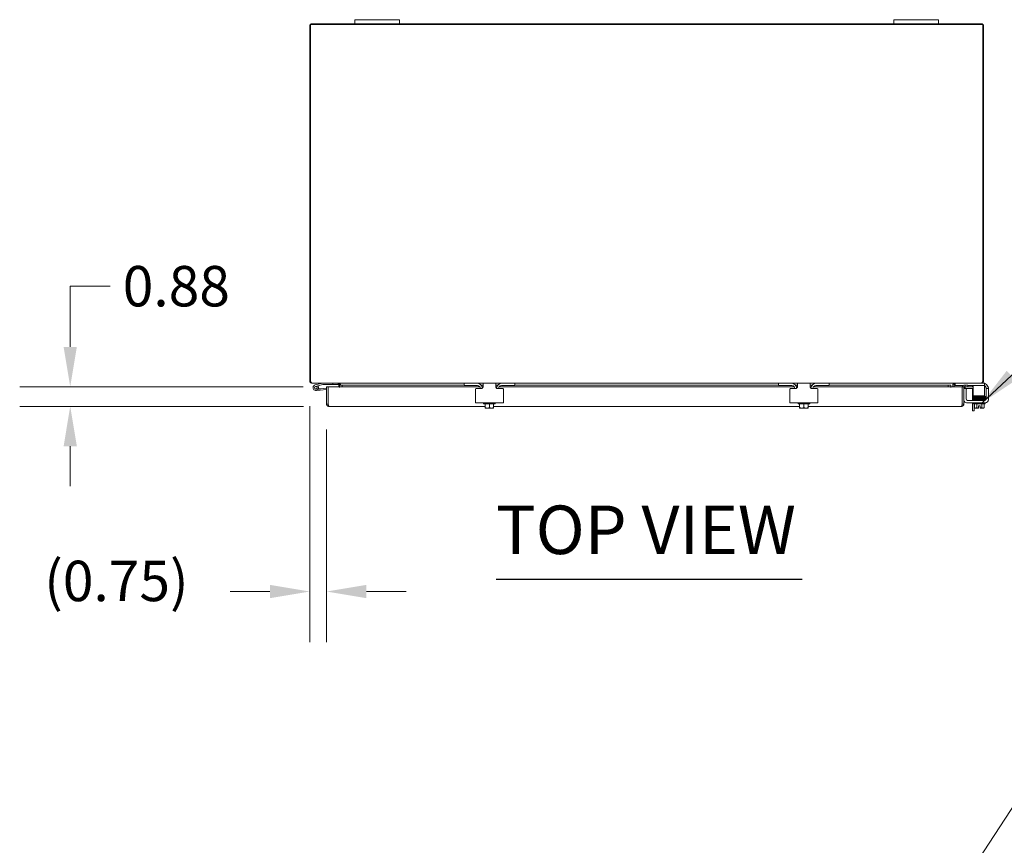
# Model space of a CAD drawing. Units: inches. Extents: x 9 to 288, y 6 to 183.
# Drawn here: x 64 to 108, y 146 to 183 of the extents above; entities that cross this region are included whole.
import ezdxf

# ---------------------------------------------------------------- set-up
doc = ezdxf.new("R2010")
doc.units = ezdxf.units.IN
doc.header["$LTSCALE"] = 18
doc.header["$MEASUREMENT"] = 0
for name, color, linetype, lineweight in [('Dimension (ANSI)', 7, 'Continuous', 5), ('Symbol (ANSI)', 7, 'Continuous', 5), ('Visible (ANSI)', 7, 'Continuous', 5)]:
    doc.layers.add(name, color=color, linetype=linetype, lineweight=lineweight)
doc.styles.add('ROMANS', font='romans.shx')
doc.styles.add('Text Style168', font='tahoma.ttf')
doc.dimstyles.new('Default (ANSI)', dxfattribs={"dimscale": 18, "dimtxt": 0.1, "dimasz": 0.098425, "dimexe": 0.125, "dimexo": 0.0625, "dimgap": 0.031496, "dimtad": 0, "dimtih": 1, "dimtoh": 1, "dimrnd": 1e-08, "dimzin": 0, "dimdsep": 46, "dimtxsty": 'ROMANS', "dimcen": 0.09, "dimdle": 0.393701, "dimclrd": 256, "dimclre": 256, "dimclrt": 256, "dimadec": 0, "dimazin": 0, "dimtfac": 1, "dimtofl": 0, "dimtmove": 0, "dimatfit": 3, "dimfxl": 1, "dimtolj": 1, "dimtzin": 0, "dimlwd": -1, "dimlwe": -1, "dimarcsym": 0})
doc.dimstyles.new('Default (ANSI)$7', dxfattribs={"dimscale": 18, "dimtxt": 0.1, "dimasz": 0.098425, "dimexe": 0.125, "dimexo": 0.0625, "dimgap": 0.031496, "dimtad": 0, "dimtih": 1, "dimtoh": 1, "dimrnd": 1e-08, "dimzin": 0, "dimdsep": 46, "dimtxsty": 'ROMANS', "dimcen": 0.09, "dimdle": 0.393701, "dimclrd": 256, "dimclre": 256, "dimclrt": 256, "dimadec": 0, "dimazin": 0, "dimtfac": 1, "dimtofl": 0, "dimtmove": 0, "dimatfit": 3, "dimfxl": 1, "dimtolj": 1, "dimtzin": 0, "dimlwd": -1, "dimlwe": -1, "dimarcsym": 0})

# ---------------------------------------------------------------- blocks, each defined once
blk = doc.blocks.new('*D7')
at = {"layer": 'Defpoints', "color": 0, "transparency": 16777216}
for p in [(65.964, 166.4), (77.455, 166.4), (77.483, 165.525)]:
    blk.add_point(p, dxfattribs=at)
at = {"layer": 'Dimension (ANSI)', "transparency": 16777216}
for p, q in [((65.964, 168.171), (65.964, 170.877)), ((65.964, 170.877), (67.735, 170.877)), ((76.33, 166.4), (63.714, 166.4)), ((76.358, 165.525), (63.714, 165.525)), ((65.964, 163.753), (65.964, 161.981))]:
    blk.add_line(p, q, dxfattribs=at)
for points in [[(65.669, 168.171), (66.259, 168.171), (65.964, 166.4)], [(65.669, 163.753), (66.259, 163.753), (65.964, 165.525)]]:
    blk.add_solid(points, dxfattribs=at)
at = {"layer": 'Dimension (ANSI)', "transparency": 16777216, "insert": (68.302, 171.777), "char_height": 1.8, "attachment_point": 1, "style": 'ROMANS'}
blk.add_mtext('\\A1;0.88', dxfattribs=at)
blk = doc.blocks.new('*D8')
at = {"layer": 'Defpoints', "color": 0, "transparency": 16777216}
for p in [(76.63, 166.663), (77.378, 165.63), (77.378, 157.287)]:
    blk.add_point(p, dxfattribs=at)
at = {"layer": 'Dimension (ANSI)', "transparency": 16777216}
for p, q in [((76.63, 165.538), (76.63, 155.037)), ((77.378, 164.505), (77.378, 155.037)), ((74.858, 157.287), (73.086, 157.287)), ((79.15, 157.287), (80.921, 157.287))]:
    blk.add_line(p, q, dxfattribs=at)
for points in [[(74.858, 157.582), (74.858, 156.991), (76.63, 157.287)], [(79.15, 157.582), (79.15, 156.991), (77.378, 157.287)]]:
    blk.add_solid(points, dxfattribs=at)
at = {"layer": 'Dimension (ANSI)', "transparency": 16777216, "insert": (64.805, 158.658), "char_height": 1.8, "attachment_point": 1, "style": 'ROMANS'}
blk.add_mtext('\\A1;(0.75)', dxfattribs=at)

msp = doc.modelspace()

# ---------------------------------------------------------------- linework, layer by layer
at = {"layer": 'Symbol (ANSI)', "lineweight": 30}
msp.add_line((84.92319, 157.83819), (98.55185, 157.83819), dxfattribs=at)
at = {"layer": 'Visible (ANSI)'}
for p, q in [((76.62959, 182.45298), (76.62959, 166.66348)), ((76.66659, 166.66348), (76.66659, 182.52123)), ((76.66659, 182.52123), (106.59259, 182.52123)), ((78.62959, 182.55823), (76.73484, 182.55823)), ((78.62959, 182.73823), (78.62959, 182.55823)), ((78.62959, 182.73823), (78.87959, 182.73823)), ((78.87959, 182.55823), (78.62959, 182.55823)), ((80.37959, 182.73823), (78.87959, 182.73823)), ((78.87959, 182.55823), (80.37959, 182.55823)), ((80.37959, 182.73823), (80.62959, 182.73823)), ((80.62959, 182.55823), (80.37959, 182.55823)), ((80.62959, 182.55823), (80.62959, 182.73823)), ((102.62959, 182.55823), (80.62959, 182.55823)), ((102.62959, 182.73823), (102.62959, 182.55823)), ((102.62959, 182.73823), (102.87959, 182.73823)), ((102.87959, 182.55823), (102.62959, 182.55823)), ((104.37959, 182.73823), (102.87959, 182.73823)), ((102.87959, 182.55823), (104.37959, 182.55823)), ((104.37959, 182.73823), (104.62959, 182.73823)), ((104.62959, 182.55823), (104.37959, 182.55823)), ((104.62959, 182.55823), (104.62959, 182.73823)), ((106.52434, 182.55823), (104.62959, 182.55823)), ((106.59259, 182.52123), (106.59259, 166.66348)), ((106.62959, 166.66348), (106.62959, 182.45298)), ((76.63453, 166.63161), (76.66659, 166.64179)), ((76.66659, 166.66348), (76.66659, 166.63922)), ((106.59259, 166.63922), (106.59259, 166.66348)), ((106.59259, 166.64179), (106.62465, 166.63161)), ((83.50459, 166.55823), (76.72851, 166.55823)), ((77.19762, 166.55782), (76.87036, 166.47982)), ((76.88484, 166.41902), (76.99015, 166.44412)), ((77.08955, 166.24939), (76.91023, 166.2337)), ((77.00554, 166.42415), (76.93729, 166.40788)), ((76.99014, 166.44413), (77.20492, 166.49532)), ((77.01262, 166.3054), (77.0841, 166.31165)), ((77.37791, 166.33736), (77.0841, 166.31165)), ((77.0841, 166.31165), (77.08955, 166.24939)), ((77.37791, 166.27462), (77.08955, 166.24939)), ((77.2084, 166.49573), (77.64934, 166.49573)), ((77.37791, 166.39962), (77.45191, 166.39962)), ((77.37791, 165.62987), (77.37791, 166.39962)), ((77.45191, 166.39962), (77.45191, 165.62987)), ((77.45544, 165.62987), (77.45544, 166.39962)), ((77.45544, 166.39962), (77.95524, 166.39962)), ((77.64934, 166.55823), (77.64934, 166.49573)), ((77.64934, 166.49573), (77.89934, 166.49573)), ((77.89934, 166.49573), (77.89934, 166.55794)), ((77.94561, 166.52698), (77.93059, 166.52698)), ((77.93059, 166.52161), (77.93059, 166.52698)), ((77.93059, 166.39962), (77.93059, 166.52161)), ((77.97107, 166.52161), (77.93059, 166.52161)), ((77.9657, 166.52698), (77.94561, 166.52698)), ((77.95524, 166.36649), (77.95524, 166.39962)), ((77.95544, 166.36649), (77.95524, 166.36649)), ((77.95544, 166.47194), (77.95544, 166.47179)), ((77.95544, 166.47194), (83.50459, 166.47194)), ((77.95544, 166.47089), (77.95544, 166.47179)), ((78.07734, 166.46451), (77.95544, 166.47089)), ((77.95544, 166.47089), (77.95544, 166.397)), ((77.95544, 166.397), (78.07734, 166.39062)), ((77.95544, 166.397), (77.95544, 166.36669)), ((77.95544, 166.36669), (77.95544, 166.36649)), ((77.9657, 166.52698), (77.99335, 166.49933)), ((77.99335, 166.49933), (77.99335, 166.47194)), ((78.07734, 166.39062), (78.07734, 166.46451)), ((83.50459, 166.46451), (78.07734, 166.46451)), ((84.20697, 166.39062), (78.07734, 166.39062)), ((83.50459, 166.55823), (83.53459, 166.55823)), ((83.50459, 166.55823), (83.50459, 166.45423)), ((83.53459, 166.45423), (83.50459, 166.45423)), ((83.53459, 166.55823), (84.06709, 166.55823)), ((84.09809, 166.45423), (83.53459, 166.45423)), ((84.00459, 166.28623), (84.00459, 165.81623)), ((84.03459, 166.31623), (84.24809, 166.31623)), ((84.34809, 166.55823), (84.06709, 166.55823)), ((84.22309, 166.32923), (84.22309, 166.31623)), ((84.25603, 166.47194), (84.34809, 166.47194)), ((84.34809, 166.46451), (84.26221, 166.46451)), ((84.34475, 166.39062), (84.30312, 166.39062)), ((84.34809, 166.41623), (84.34809, 166.56623)), ((84.91109, 166.56623), (84.34809, 166.56623)), ((84.91109, 166.56623), (84.91109, 166.41623)), ((85.19209, 166.55823), (84.91109, 166.55823)), ((84.91109, 166.47194), (85.00315, 166.47194)), ((84.99696, 166.46451), (84.91109, 166.46451)), ((84.95605, 166.39062), (84.91442, 166.39062)), ((85.01109, 166.31623), (85.22459, 166.31623)), ((85.03609, 166.32923), (85.03609, 166.31623)), ((98.20697, 166.39062), (85.0522, 166.39062)), ((85.72459, 166.45423), (85.16109, 166.45423)), ((85.19209, 166.55823), (85.72459, 166.55823)), ((85.25459, 165.81623), (85.25459, 166.28623)), ((85.72459, 166.55823), (85.75459, 166.55823)), ((85.75459, 166.45423), (85.72459, 166.45423)), ((97.50459, 166.55823), (85.75459, 166.55823)), ((85.75459, 166.45423), (85.75459, 166.55823)), ((85.75459, 166.47194), (97.50459, 166.47194)), ((97.50459, 166.46451), (85.75459, 166.46451)), ((97.50459, 166.55823), (97.53459, 166.55823)), ((97.50459, 166.55823), (97.50459, 166.45423)), ((97.53459, 166.45423), (97.50459, 166.45423)), ((97.53459, 166.55823), (98.06709, 166.55823)), ((98.09809, 166.45423), (97.53459, 166.45423)), ((98.00459, 166.28623), (98.00459, 165.81623)), ((98.03459, 166.31623), (98.24809, 166.31623)), ((98.34809, 166.55823), (98.06709, 166.55823)), ((98.22309, 166.32923), (98.22309, 166.31623)), ((98.25603, 166.47194), (98.34809, 166.47194)), ((98.34809, 166.46451), (98.26221, 166.46451)), ((98.34475, 166.39062), (98.30312, 166.39062)), ((98.34809, 166.41623), (98.34809, 166.56623)), ((98.91109, 166.56623), (98.34809, 166.56623)), ((98.91109, 166.56623), (98.91109, 166.41623)), ((99.19209, 166.55823), (98.91109, 166.55823)), ((98.91109, 166.47194), (99.00315, 166.47194)), ((98.99696, 166.46451), (98.91109, 166.46451)), ((98.95605, 166.39062), (98.91442, 166.39062)), ((99.01109, 166.31623), (99.22459, 166.31623)), ((99.03609, 166.32923), (99.03609, 166.31623)), ((105.05347, 166.39062), (99.0522, 166.39062)), ((99.72459, 166.45423), (99.16109, 166.45423)), ((99.19209, 166.55823), (99.72459, 166.55823)), ((99.25459, 165.81623), (99.25459, 166.28623)), ((99.72459, 166.55823), (99.75459, 166.55823)), ((99.75459, 166.45423), (99.72459, 166.45423)), ((106.53066, 166.55823), (99.75459, 166.55823)), ((99.75459, 166.45423), (99.75459, 166.55823)), ((99.75459, 166.47194), (105.17537, 166.47194)), ((105.05347, 166.46451), (99.75459, 166.46451)), ((105.17537, 166.47089), (105.05347, 166.46451)), ((105.05347, 166.46451), (105.05347, 166.39062)), ((105.05347, 166.39062), (105.17537, 166.397)), ((105.17537, 166.47179), (105.17537, 166.47194)), ((105.17537, 166.47179), (105.17537, 166.47089)), ((105.17537, 166.397), (105.17537, 166.47089)), ((105.17537, 166.397), (105.17537, 166.36669)), ((105.17537, 166.36649), (105.17537, 166.36669)), ((105.17557, 166.36649), (105.17537, 166.36649)), ((105.17557, 166.39962), (105.17557, 166.36649)), ((105.17557, 166.39962), (105.67537, 166.39962)), ((105.26582, 166.49933), (105.29347, 166.52698)), ((105.26582, 166.39962), (105.26582, 166.49933)), ((105.2881, 166.52161), (105.32859, 166.52161)), ((105.31356, 166.52698), (105.29347, 166.52698)), ((105.32859, 166.52698), (105.31356, 166.52698)), ((105.32859, 166.52698), (105.32859, 166.52161)), ((105.32859, 166.52161), (105.32859, 166.39962)), ((105.35984, 166.55794), (105.35984, 166.45423)), ((105.38984, 166.45423), (105.35984, 166.45423)), ((105.72572, 166.45423), (105.38984, 166.45423)), ((105.67537, 166.39962), (105.67537, 165.62987)), ((105.67891, 165.62987), (105.67891, 166.39962)), ((105.67891, 166.39962), (105.75291, 166.39962)), ((105.75291, 165.62987), (105.75291, 166.39962)), ((105.85534, 166.31623), (105.75291, 166.31623)), ((105.80296, 166.397), (105.78579, 166.39789)), ((105.80683, 166.47089), (105.78966, 166.47179)), ((105.80683, 166.47089), (105.80296, 166.397)), ((105.80296, 166.397), (105.92469, 166.39062)), ((105.92856, 166.46451), (105.80683, 166.47089)), ((105.85534, 166.31623), (105.85534, 166.28623)), ((105.85534, 165.85773), (105.85534, 166.28623)), ((105.87791, 166.39062), (106.13941, 166.39062)), ((106.13941, 166.31662), (105.88941, 166.31662)), ((105.92469, 166.39062), (105.92856, 166.46451)), ((106.64284, 166.45423), (105.92802, 166.45423)), ((106.13559, 166.39062), (106.13559, 166.42173)), ((106.13559, 165.79523), (106.13559, 166.31662)), ((106.13941, 166.39062), (106.17284, 166.39062)), ((106.17284, 166.31662), (106.13941, 166.31662)), ((106.17284, 166.45423), (106.17284, 166.32923)), ((106.17284, 166.32923), (106.17284, 166.05773)), ((106.64284, 166.55823), (106.53066, 166.55823)), ((106.56459, 166.56623), (106.59534, 166.56623)), ((106.64284, 166.55823), (106.67284, 166.55823)), ((106.67284, 166.45423), (106.64284, 166.45423)), ((106.67284, 166.45423), (106.67284, 166.55823)), ((106.67284, 166.32923), (106.67284, 166.45423)), ((106.67284, 166.32923), (106.67284, 166.05773)), ((106.74134, 166.33723), (106.74134, 166.31623)), ((106.84534, 166.31623), (106.74134, 166.31623)), ((106.74134, 166.28623), (106.74134, 166.31623)), ((106.74134, 166.28623), (106.74134, 165.85773)), ((106.84534, 166.31623), (106.84534, 166.28623)), ((106.84534, 166.28623), (106.84534, 165.81623)), ((77.45544, 165.77949), (77.45191, 165.77918)), ((84.00459, 165.69123), (84.00459, 165.81623)), ((85.25459, 165.81623), (85.25459, 165.69123)), ((98.00459, 165.69123), (98.00459, 165.81623)), ((99.25459, 165.81623), (99.25459, 165.69123)), ((105.75291, 165.75312), (105.76844, 165.75312)), ((106.67884, 165.79523), (105.91784, 165.79523)), ((106.17284, 165.99523), (106.17284, 166.05773)), ((106.17284, 165.99523), (106.67284, 165.99523)), ((106.18834, 165.82523), (106.64011, 165.82523)), ((106.18834, 165.79523), (106.18834, 165.82523)), ((106.20959, 165.99523), (106.20959, 165.97976)), ((106.20959, 165.82703), (106.20959, 165.82523)), ((106.31334, 165.98235), (106.31334, 165.99523)), ((106.31334, 165.92332), (106.31334, 165.92434)), ((106.31334, 165.8927), (106.31334, 165.89431)), ((106.31334, 165.86335), (106.31334, 165.8637)), ((106.31334, 165.82523), (106.31334, 165.83435)), ((106.56334, 165.98694), (106.56334, 165.99523)), ((106.56334, 165.92818), (106.56334, 165.92893)), ((106.56334, 165.8975), (106.56334, 165.89917)), ((106.56334, 165.86795), (106.56334, 165.86849)), ((106.56334, 165.82523), (106.56334, 165.83894)), ((106.67284, 166.05773), (106.67284, 165.99523)), ((106.68834, 165.79595), (106.68834, 165.81347)), ((77.45191, 165.62987), (77.37791, 165.62987)), ((84.44209, 165.52462), (77.48316, 165.52462)), ((84.00459, 165.69123), (85.25459, 165.69123)), ((84.36959, 165.64123), (84.36959, 165.69123)), ((84.88959, 165.64123), (84.36959, 165.64123)), ((84.44209, 165.64123), (84.44209, 165.47433)), ((84.44209, 165.47433), (84.44209, 165.45389)), ((84.44587, 165.45123), (84.53584, 165.45123)), ((84.53584, 165.45123), (84.72334, 165.45123)), ((84.62959, 165.64123), (84.62959, 165.47433)), ((84.72334, 165.45123), (84.8133, 165.45123)), ((84.81709, 165.64123), (84.81709, 165.47433)), ((98.44209, 165.52462), (84.81709, 165.52462)), ((84.81709, 165.45389), (84.81709, 165.47433)), ((84.88959, 165.64123), (84.88959, 165.69123)), ((98.00459, 165.69123), (99.25459, 165.69123)), ((98.36959, 165.64123), (98.36959, 165.69123)), ((98.88959, 165.64123), (98.36959, 165.64123)), ((98.44209, 165.64123), (98.44209, 165.47433)), ((98.44209, 165.47433), (98.44209, 165.45389)), ((98.44587, 165.45123), (98.53584, 165.45123)), ((98.53584, 165.45123), (98.72334, 165.45123)), ((98.62959, 165.64123), (98.62959, 165.47433)), ((98.72334, 165.45123), (98.8133, 165.45123)), ((98.81709, 165.64123), (98.81709, 165.47433)), ((105.64766, 165.52462), (98.81709, 165.52462)), ((98.81709, 165.45389), (98.81709, 165.47433)), ((98.88959, 165.64123), (98.88959, 165.69123)), ((105.67891, 165.62987), (105.75291, 165.62987)), ((106.72034, 165.69123), (105.87634, 165.69123)), ((106.13559, 165.32793), (106.13559, 165.69123)), ((106.13559, 165.32793), (106.20959, 165.32793)), ((106.17834, 165.64123), (106.17834, 165.69123)), ((106.69834, 165.64123), (106.17834, 165.64123)), ((106.20959, 165.64123), (106.20959, 165.32793)), ((106.22183, 165.64123), (106.22183, 165.47433)), ((106.25084, 165.45123), (106.27596, 165.45123)), ((106.27596, 165.45123), (106.40084, 165.45123)), ((106.33008, 165.64123), (106.33008, 165.47433)), ((106.40084, 165.45389), (106.40084, 165.55223)), ((106.40084, 165.55223), (106.47584, 165.55223)), ((106.40084, 165.45389), (106.40084, 165.45123)), ((106.47584, 165.55223), (106.47584, 165.45389)), ((106.47584, 165.45123), (106.47584, 165.45389)), ((106.47584, 165.45123), (106.60072, 165.45123)), ((106.54659, 165.64123), (106.54659, 165.47433)), ((106.60072, 165.45123), (106.62584, 165.45123)), ((106.65484, 165.64123), (106.65484, 165.47433)), ((106.69834, 165.64123), (106.69834, 165.69123))]:
    msp.add_line(p, q, dxfattribs=at)
msp.add_circle((76.89934, 166.35823), 0.06, dxfattribs=at)
for centre, radius, start, end in [((76.73484, 182.45298), 0.10525, 90, 180), ((106.52434, 182.45298), 0.10525, 0, 90), ((76.73484, 166.66348), 0.10525, 180, 197.625062), ((106.52434, 166.66348), 0.10525, 342.374938, 0), ((76.89934, 166.35823), 0.125, 103.405219, 31.828127), ((76.89934, 166.35823), 0.0625, 103.406933, 52.604767), ((76.89934, 166.35823), 0.0625, 52.604767, 103.406933), ((76.89934, 166.35823), 0.125, 43.406933, 43.410458), ((76.89934, 166.35823), 0.125, 31.828127, 43.406933), ((77.2011, 166.54323), 0.015, 90, 103.405219), ((77.2084, 166.48073), 0.015, 90, 103.405219), ((77.45191, 166.28109), 0.0625, 86.75713, 90), ((84.03459, 166.28623), 0.03, 90, 180), ((84.06709, 166.30823), 0.25, 7.707984, 90), ((84.09809, 166.32923), 0.125, 0, 90), ((85.19209, 166.30823), 0.25, 90, 172.292016), ((85.16109, 166.32923), 0.125, 90, 180), ((85.22459, 166.28623), 0.03, 0, 90), ((98.03459, 166.28623), 0.03, 90, 180), ((98.06709, 166.30823), 0.25, 7.707984, 90), ((98.09809, 166.32923), 0.125, 0, 90), ((99.19209, 166.30823), 0.25, 90, 172.292016), ((99.16109, 166.32923), 0.125, 90, 180), ((99.22459, 166.28623), 0.03, 0, 90), ((105.78416, 166.36669), 0.10525, 87, 161.767116), ((105.78416, 166.36669), 0.03125, 87, 180), ((105.87791, 166.26562), 0.125, 90, 156.11594), ((105.88941, 166.25412), 0.0625, 90, 123.032524), ((106.07309, 166.42173), 0.0625, 0, 31.332251), ((106.59534, 166.31623), 0.25, 75.466253, 90), ((106.59534, 166.31623), 0.25, 23.578178, 71.94077), ((106.61634, 166.33723), 0.125, 39.197834, 63.127926), ((105.87634, 165.81623), 0.125, 189.089602, 270), ((105.91784, 165.85773), 0.0625, 180, 270), ((106.67884, 165.85773), 0.0625, 270, 0), ((106.72034, 165.81623), 0.125, 270, 0), ((84.62959, 165.71639), 0.32259, 234.462322, 235.284996), ((84.62959, 165.71639), 0.32259, 304.715004, 305.537678), ((98.62959, 165.71639), 0.32259, 234.462322, 235.284996), ((98.62959, 165.71639), 0.32259, 304.715004, 305.537678), ((106.43834, 165.71639), 0.32476, 228.189685, 234.73561), ((106.43834, 165.71639), 0.26517, 245.905157, 261.869898), ((106.43834, 165.71639), 0.26517, 278.130102, 294.094843), ((106.43834, 165.71639), 0.32476, 305.26439, 311.810315)]:
    msp.add_arc(centre, radius, start, end, dxfattribs=at)
for centre, major_axis, ratio, start_param, end_param in [((106.28362, 165.93823), (-0.00034, 0.0145), 0.59041762, 6.28242574, 6.28261564), ((106.28362, 165.87755), (0.00034, -0.0145), 0.59041762, 6.28280498, 6.28299514), ((106.64978, 165.82648), (-0.00046, 0.01449), 0.80688234, 0.03103314, 1.63163968), ((106.64978, 165.82648), (-0.00046, 0.01449), 0.80688234, 2.14130736, 6.24895066), ((106.64978, 165.91583), (-0.00046, 0.01449), 0.80688234, 6.28283007, 6.28318531), ((106.64978, 165.97448), (0.00046, -0.01449), 0.80688234, 6.28177235, 9.42336123), ((106.64978, 165.88512), (0.00046, -0.01449), 0.80688234, 6.28283106, 6.28318531), ((84.53584, 165.71639), (0, -0.26517), 0.8660254, 5.86265097, 6.28318531), ((84.53584, 165.71639), (0, -0.26517), 0.8660254, 0, 0.42053434), ((84.72334, 165.71639), (0, -0.26517), 0.8660254, 5.86265097, 6.28318531), ((84.72334, 165.71639), (0, -0.26517), 0.8660254, 0, 0.42053434), ((98.53584, 165.71639), (0, -0.26517), 0.8660254, 5.86265097, 6.28318531), ((98.53584, 165.71639), (0, -0.26517), 0.8660254, 0, 0.42053434), ((98.72334, 165.71639), (0, -0.26517), 0.8660254, 5.86265097, 6.28318531), ((98.72334, 165.71639), (0, -0.26517), 0.8660254, 0, 0.42053434), ((106.27596, 165.71639), (0, -0.26517), 0.5, 5.86265097, 6.28318531), ((106.27596, 165.71639), (0, -0.26517), 0.5, 0, 0.42053434), ((106.60072, 165.71639), (0, -0.26517), 0.5, 5.86265097, 6.28318531), ((106.60072, 165.71639), (0, -0.26517), 0.5, 0, 0.42053434)]:
    msp.add_ellipse(centre, major_axis=major_axis, ratio=ratio, start_param=start_param, end_param=end_param, dxfattribs=at)
for points, knots in [([(76.72355, 166.55888), (76.69076, 166.56263), (76.65996, 166.58245), (76.64351, 166.61115), (76.6398, 166.61763), (76.63679, 166.6245), (76.63453, 166.63161)], [0.10762883, 0.10762883, 0.10762883, 0.10762883, 1.05050592, 1.05050592, 1.05050592, 1.26318096, 1.26318096, 1.26318096, 1.26318096]), ([(76.66659, 166.63922), (76.68281, 166.60331), (76.69903, 166.57294), (76.71526, 166.56252), (76.71967, 166.55968), (76.72409, 166.55823), (76.72851, 166.55823)], [0, 0, 0, 0, 1.05180481, 1.05180481, 1.05180481, 1.3382548, 1.3382548, 1.3382548, 1.3382548]), ([(106.53066, 166.55823), (106.54689, 166.55823), (106.56311, 166.57923), (106.57933, 166.61127), (106.58375, 166.62), (106.58817, 166.62944), (106.59259, 166.63922)], [0, 0, 0, 0, 1.05180481, 1.05180481, 1.05180481, 1.3382548, 1.3382548, 1.3382548, 1.3382548]), ([(106.62465, 166.63161), (106.61349, 166.59648), (106.58258, 166.56838), (106.54655, 166.5606), (106.54295, 166.55982), (106.53931, 166.55923), (106.53564, 166.55884)], [0, 0, 0, 0, 1.05050592, 1.05050592, 1.05050592, 1.15555212, 1.15555212, 1.15555212, 1.15555212]), ([(77.89302, 166.55823), (77.91509, 166.55823), (77.93716, 166.54609), (77.95923, 166.53133), (77.96139, 166.52989), (77.96355, 166.52843), (77.9657, 166.52698)], [0, 0, 0, 0, 1.43101098, 1.43101098, 1.43101098, 1.57079633, 1.57079633, 1.57079633, 1.57079633]), ([(84.34809, 166.41623), (84.34809, 166.4043), (84.3458, 166.3911), (84.33575, 166.36628), (84.32797, 166.35469), (84.30994, 166.33666), (84.2987, 166.32896), (84.27406, 166.31874), (84.26066, 166.31623), (84.24809, 166.31623)], [0.435360431, 0.435360431, 0.435360431, 0.435360431, 0.534540164, 0.534540164, 0.633719897, 0.633719897, 0.729501643, 0.729501643, 0.825283389, 0.825283389, 0.825283389, 0.825283389]), ([(85.01109, 166.31623), (84.99986, 166.31623), (84.98781, 166.31824), (84.96529, 166.32652), (84.95482, 166.3328), (84.93761, 166.34745), (84.92968, 166.35692), (84.91799, 166.37781), (84.9142, 166.38921), (84.91156, 166.40515), (84.91109, 166.41068), (84.91109, 166.41623)], [0, 0, 0, 0, 0.085548741, 0.085548741, 0.171097482, 0.171097482, 0.258082281, 0.258082281, 0.34506708, 0.34506708, 0.388487764, 0.388487764, 0.388487764, 0.388487764]), ([(98.34809, 166.41623), (98.34809, 166.4043), (98.3458, 166.3911), (98.33575, 166.36628), (98.32797, 166.35469), (98.30994, 166.33666), (98.2987, 166.32896), (98.27406, 166.31874), (98.26066, 166.31623), (98.24809, 166.31623)], [0.435360431, 0.435360431, 0.435360431, 0.435360431, 0.534540164, 0.534540164, 0.633719897, 0.633719897, 0.729501643, 0.729501643, 0.825283389, 0.825283389, 0.825283389, 0.825283389]), ([(99.01109, 166.31623), (98.99986, 166.31623), (98.98781, 166.31824), (98.96529, 166.32652), (98.95482, 166.3328), (98.93761, 166.34745), (98.92968, 166.35692), (98.91799, 166.37781), (98.9142, 166.38921), (98.91156, 166.40515), (98.91109, 166.41068), (98.91109, 166.41623)], [0, 0, 0, 0, 0.085548741, 0.085548741, 0.171097482, 0.171097482, 0.258082281, 0.258082281, 0.34506708, 0.34506708, 0.388487764, 0.388487764, 0.388487764, 0.388487764]), ([(105.29347, 166.52698), (105.31554, 166.54188), (105.33761, 166.55584), (105.35969, 166.55792), (105.36184, 166.55812), (105.364, 166.55823), (105.36615, 166.55823)], [0, 0, 0, 0, 1.43101098, 1.43101098, 1.43101098, 1.57079633, 1.57079633, 1.57079633, 1.57079633]), ([(105.34783, 166.55561), (105.33807, 166.55126), (105.33039, 166.54198), (105.32889, 166.53133), (105.32869, 166.52989), (105.32859, 166.52843), (105.32859, 166.52698)], [0.39874672, 0.39874672, 0.39874672, 0.39874672, 1.43101098, 1.43101098, 1.43101098, 1.57079633, 1.57079633, 1.57079633, 1.57079633]), ([(106.74134, 166.33723), (106.74133, 166.3394), (106.74128, 166.34169), (106.74075, 166.35142), (106.7393, 166.36162), (106.73463, 166.37838), (106.73143, 166.38685), (106.72322, 166.40259), (106.71836, 166.40989), (106.71321, 166.41623)], [1.501530208, 1.501530208, 1.501530208, 1.501530208, 1.527694351, 1.527694351, 1.608690276, 1.608690276, 1.675419337, 1.675419337, 1.736828002, 1.736828002, 1.736828002, 1.736828002]), ([(106.82447, 166.41623), (106.82967, 166.4043), (106.83421, 166.3911), (106.84061, 166.36628), (106.84253, 166.35469), (106.84466, 166.33666), (106.84506, 166.32896), (106.84538, 166.31874), (106.84534, 166.31623), (106.84534, 166.31623)], [0.435360431, 0.435360431, 0.435360431, 0.435360431, 0.534540164, 0.534540164, 0.633719897, 0.633719897, 0.729501643, 0.729501643, 0.825283389, 0.825283389, 0.825283389, 0.825283389]), ([(106.17763, 165.91872), (106.17748, 165.91874), (106.17732, 165.91876), (106.17633, 165.91888), (106.17554, 165.91899), (106.17396, 165.9193), (106.17323, 165.91945), (106.17153, 165.92002), (106.17081, 165.92029), (106.16933, 165.92104), (106.16869, 165.92141), (106.16713, 165.92253), (106.16617, 165.92336), (106.1645, 165.92533), (106.16376, 165.92646), (106.16256, 165.92906), (106.16212, 165.93058), (106.16175, 165.93371), (106.16183, 165.93537), (106.16251, 165.9385), (106.16313, 165.94002), (106.16472, 165.94267), (106.16572, 165.94384), (106.16767, 165.94558), (106.16863, 165.94621), (106.1702, 165.94708), (106.17085, 165.94736), (106.17212, 165.94785), (106.17268, 165.94802), (106.17415, 165.94841), (106.17486, 165.94853), (106.17769, 165.949), (106.17982, 165.94919), (106.1915, 165.95007), (106.20683, 165.95069), (106.24326, 165.95178), (106.26221, 165.95226), (106.28329, 165.95272)], [0.319569175, 0.319569175, 0.319569175, 0.319569175, 0.32562361, 0.32562361, 0.360024976, 0.360024976, 0.385863961, 0.385863961, 0.399668903, 0.399668903, 0.408289659, 0.408289659, 0.419689313, 0.419689313, 0.430700905, 0.430700905, 0.443111827, 0.443111827, 0.456002947, 0.456002947, 0.468929596, 0.468929596, 0.481707181, 0.481707181, 0.493416047, 0.493416047, 0.504255194, 0.504255194, 0.518615722, 0.518615722, 0.547607221, 0.547607221, 0.634475235, 0.634475235, 0.899739824, 0.899739824, 1.098714068, 1.098714068, 1.098714068, 1.098714068]), ([(106.17434, 165.85849), (106.17381, 165.8586), (106.17322, 165.85873), (106.17178, 165.85918), (106.17096, 165.85947), (106.16926, 165.86034), (106.16856, 165.86075), (106.16693, 165.86195), (106.16598, 165.86281), (106.16433, 165.86483), (106.1636, 165.86599), (106.16245, 165.86865), (106.16204, 165.87019), (106.16175, 165.87335), (106.16187, 165.87501), (106.16264, 165.87813), (106.16329, 165.87963), (106.16494, 165.88222), (106.16596, 165.88334), (106.1679, 165.885), (106.16883, 165.88559), (106.17036, 165.88642), (106.17099, 165.88669), (106.17226, 165.88717), (106.17283, 165.88733), (106.17437, 165.88773), (106.17513, 165.88785), (106.17823, 165.88834), (106.18073, 165.88855), (106.18925, 165.88915), (106.19622, 165.8895), (106.21868, 165.89039), (106.23707, 165.89093), (106.26647, 165.89166), (106.2747, 165.89186), (106.28329, 165.89205)], [0.363318489, 0.363318489, 0.363318489, 0.363318489, 0.382877128, 0.382877128, 0.399533428, 0.399533428, 0.408844821, 0.408844821, 0.420283223, 0.420283223, 0.431435448, 0.431435448, 0.443947092, 0.443947092, 0.456882289, 0.456882289, 0.469841587, 0.469841587, 0.482614881, 0.482614881, 0.494233456, 0.494233456, 0.505210694, 0.505210694, 0.52041987, 0.52041987, 0.552368669, 0.552368669, 0.648148136, 0.648148136, 0.79247767, 0.79247767, 1.018339587, 1.018339587, 1.099442331, 1.099442331, 1.099442331, 1.099442331]), ([(106.17401, 165.94836), (106.17359, 165.94846), (106.17312, 165.94858), (106.17184, 165.94897), (106.17087, 165.94929), (106.16892, 165.95035), (106.16824, 165.95078), (106.16667, 165.95199), (106.16576, 165.95286), (106.16416, 165.95489), (106.16345, 165.95608), (106.16234, 165.95878), (106.16198, 165.96034), (106.16176, 165.96351), (106.16192, 165.96516), (106.16276, 165.96825), (106.16344, 165.96973), (106.16514, 165.97226), (106.16617, 165.97336), (106.1681, 165.97495), (106.16902, 165.97551), (106.17051, 165.97629), (106.17113, 165.97654), (106.17238, 165.977), (106.17294, 165.97715), (106.17447, 165.97754), (106.17523, 165.97766), (106.17836, 165.97813), (106.18092, 165.97834), (106.18969, 165.97894), (106.19688, 165.97928), (106.21975, 165.98014), (106.23824, 165.98067), (106.28049, 165.98169), (106.30446, 165.98219), (106.35544, 165.98317), (106.38306, 165.98367), (106.43851, 165.98465), (106.46703, 165.98515), (106.52142, 165.98613), (106.54796, 165.98663), (106.59577, 165.98761), (106.61764, 165.9881), (106.64056, 165.98872), (106.64507, 165.98885), (106.64934, 165.98897)], [2.50005139, 2.50005139, 2.50005139, 2.50005139, 2.51388578, 2.51388578, 2.53313154, 2.53313154, 2.54186526, 2.54186526, 2.55280517, 2.55280517, 2.56399943, 2.56399943, 2.57651202, 2.57651202, 2.58938731, 2.58938731, 2.60227615, 2.60227615, 2.61494867, 2.61494867, 2.62637184, 2.62637184, 2.6372015, 2.6372015, 2.65244706, 2.65244706, 2.68496526, 2.68496526, 2.78246773, 2.78246773, 2.92941574, 2.92941574, 3.15437832, 3.15437832, 3.3681055, 3.3681055, 3.58074958, 3.58074958, 3.79303613, 3.79303613, 4.00511046, 4.00511046, 4.21694574, 4.21694574, 4.27208079, 4.27208079, 4.27208079, 4.27208079]), ([(106.17855, 165.88832), (106.17849, 165.88833), (106.17842, 165.88833), (106.17713, 165.88848), (106.17607, 165.88862), (106.17422, 165.88897), (106.17356, 165.8891), (106.1719, 165.88961), (106.17108, 165.88985), (106.16928, 165.89081), (106.16879, 165.89109), (106.16738, 165.89206), (106.16632, 165.89287), (106.16422, 165.89545), (106.16324, 165.89696), (106.16207, 165.9005), (106.16178, 165.90232), (106.16191, 165.90575), (106.16226, 165.90735), (106.16333, 165.91021), (106.16407, 165.91142), (106.16566, 165.91352), (106.16649, 165.9143), (106.16809, 165.91562), (106.16882, 165.91606), (106.17026, 165.91686), (106.17089, 165.91713), (106.17244, 165.91772), (106.1731, 165.91789), (106.17592, 165.91857), (106.17731, 165.91869), (106.18149, 165.91911), (106.18408, 165.91931), (106.19187, 165.9198), (106.19768, 165.92009), (106.21121, 165.92064), (106.21879, 165.92091), (106.23572, 165.92144), (106.24504, 165.9217), (106.26522, 165.92223), (106.27607, 165.92249), (106.29905, 165.92301), (106.31117, 165.92327), (106.33638, 165.9238), (106.34947, 165.92406), (106.37628, 165.92458), (106.39001, 165.92484), (106.41773, 165.92536), (106.43174, 165.92562), (106.45968, 165.92615), (106.47362, 165.92641), (106.50106, 165.92693), (106.51456, 165.92719), (106.5408, 165.92771), (106.55353, 165.92797), (106.57789, 165.92849), (106.58952, 165.92875), (106.6097, 165.92923), (106.61845, 165.92945), (106.63479, 165.92989), (106.64238, 165.93011), (106.64932, 165.93033)], [3.60274855, 3.60274855, 3.60274855, 3.60274855, 3.60653779, 3.60653779, 3.67555916, 3.67555916, 3.71222768, 3.71222768, 3.73814311, 3.73814311, 3.74609672, 3.74609672, 3.75812705, 3.75812705, 3.76710152, 3.76710152, 3.77399436, 3.77399436, 3.78029825, 3.78029825, 3.78734592, 3.78734592, 3.79605669, 3.79605669, 3.8067591, 3.8067591, 3.82164602, 3.82164602, 3.85024833, 3.85024833, 3.95778007, 3.95778007, 4.07451403, 4.07451403, 4.24738149, 4.24738149, 4.41053653, 4.41053653, 4.57182976, 4.57182976, 4.7324855, 4.7324855, 4.89285911, 4.89285911, 5.05308463, 5.05308463, 5.21322028, 5.21322028, 5.37329235, 5.37329235, 5.53331054, 5.53331054, 5.69327282, 5.69327282, 5.85316451, 5.85316451, 6.01295081, 6.01295081, 6.14806806, 6.14806806, 6.28318531, 6.28318531, 6.28318531, 6.28318531]), ([(106.27595, 165.82523), (106.2679, 165.82541), (106.26023, 165.82559), (106.23323, 165.82626), (106.21641, 165.82676), (106.19104, 165.82775), (106.18261, 165.82819), (106.17606, 165.82899), (106.17503, 165.8291), (106.1729, 165.82965), (106.17237, 165.8298), (106.17092, 165.83032), (106.16989, 165.83075), (106.16813, 165.83187), (106.16759, 165.83226), (106.16617, 165.83345), (106.1653, 165.83437), (106.16377, 165.83652), (106.1631, 165.83779), (106.16213, 165.84061), (106.16185, 165.84221), (106.16182, 165.8454), (106.16209, 165.84703), (106.16311, 165.85006), (106.16387, 165.85148), (106.16568, 165.85387), (106.16673, 165.85487), (106.16861, 165.85628), (106.16946, 165.85676), (106.17088, 165.85745), (106.17147, 165.85767), (106.17272, 165.8581), (106.17329, 165.85825), (106.17498, 165.85864), (106.17584, 165.85876), (106.17968, 165.85927), (106.18322, 165.85953), (106.19393, 165.86014), (106.20152, 165.86047), (106.22533, 165.86131), (106.24437, 165.86183), (106.28754, 165.86284), (106.312, 165.86334), (106.36366, 165.86432), (106.39151, 165.86482), (106.44711, 165.8658), (106.47556, 165.8663), (106.52953, 165.86728), (106.55571, 165.86778), (106.60256, 165.86876), (106.62381, 165.86925), (106.64407, 165.86982), (106.64675, 165.8699), (106.64934, 165.86997)], [1.95094864, 1.95094864, 1.95094864, 1.95094864, 2.02848404, 2.02848404, 2.24121123, 2.24121123, 2.45527302, 2.45527302, 2.50659443, 2.50659443, 2.5207693, 2.5207693, 2.53715714, 2.53715714, 2.5439351, 2.5439351, 2.55475894, 2.55475894, 2.56623298, 2.56623298, 2.57887131, 2.57887131, 2.5917589, 2.5917589, 2.60463864, 2.60463864, 2.61718382, 2.61718382, 2.6283127, 2.6283127, 2.6394607, 2.6394607, 2.65643439, 2.65643439, 2.69591994, 2.69591994, 2.81449303, 2.81449303, 2.95468977, 2.95468977, 3.17639648, 3.17639648, 3.38992466, 3.38992466, 3.60251632, 3.60251632, 3.81477844, 3.81477844, 4.026832, 4.026832, 4.2386348, 4.2386348, 4.27212114, 4.27212114, 4.27212114, 4.27212114]), ([(106.27153, 165.95246), (106.25439, 165.95206), (106.23897, 165.95167), (106.20993, 165.95079), (106.19725, 165.9503), (106.18561, 165.94961), (106.18286, 165.94939), (106.18063, 165.94915), (106.18016, 165.94908), (106.18016, 165.94908)], [0.258142187, 0.258142187, 0.258142187, 0.258142187, 0.427278411, 0.427278411, 0.638329773, 0.638329773, 0.733126221, 0.733126221, 0.775088554, 0.775088554, 0.775088554, 0.775088554]), ([(106.65022, 165.84099), (106.6333, 165.84048), (106.61232, 165.83997), (106.56599, 165.83898), (106.54017, 165.83848), (106.48666, 165.83749), (106.4583, 165.837), (106.40261, 165.83601), (106.37458, 165.83552), (106.32232, 165.83454), (106.29745, 165.83404), (106.25394, 165.83306), (106.23476, 165.83257), (106.2045, 165.83159), (106.19294, 165.83109), (106.18293, 165.83041), (106.18055, 165.83014), (106.18018, 165.83008), (106.18016, 165.83008), (106.18016, 165.83008)], [0, 0, 0, 0, 0.2178362, 0.2178362, 0.43087927, 0.43087927, 0.64333773, 0.64333773, 0.85552903, 0.85552903, 1.06751406, 1.06751406, 1.27919529, 1.27919529, 1.49005906, 1.49005906, 1.5913197, 1.5913197, 1.59787144, 1.59787144, 1.59787144, 1.59787144]), ([(106.28395, 165.92373), (106.26116, 165.92323), (106.24086, 165.92271), (106.20874, 165.92172), (106.19631, 165.92121), (106.18516, 165.92053), (106.18258, 165.92032), (106.18059, 165.92009), (106.1802, 165.92002), (106.1802, 165.92002)], [0.000005125, 0.000005125, 0.000005125, 0.000005125, 0.215251683, 0.215251683, 0.426130763, 0.426130763, 0.51817459, 0.51817459, 0.55651749, 0.55651749, 0.55651749, 0.55651749]), ([(106.28395, 165.86306), (106.26117, 165.86254), (106.24086, 165.86203), (106.20875, 165.86101), (106.19632, 165.8605), (106.18481, 165.85979), (106.18202, 165.85954), (106.18045, 165.85934), (106.18024, 165.8593), (106.18024, 165.8593)], [0, 0, 0, 0, 0.215244584, 0.215244584, 0.426109695, 0.426109695, 0.528130062, 0.528130062, 0.556144465, 0.556144465, 0.556144465, 0.556144465]), ([(106.1803, 165.8898), (106.18028, 165.88979), (106.1807, 165.88987), (106.18235, 165.89006), (106.1841, 165.89023), (106.18943, 165.89061), (106.19347, 165.89084), (106.20363, 165.89132), (106.20991, 165.89157), (106.22441, 165.89208), (106.23266, 165.89233), (106.25088, 165.89285), (106.26086, 165.89311), (106.28227, 165.89363), (106.2937, 165.89389), (106.31771, 165.89441), (106.33029, 165.89467), (106.35628, 165.89519), (106.36969, 165.89545), (106.39699, 165.89597), (106.41088, 165.89623), (106.43878, 165.89675), (106.45279, 165.89701), (106.48059, 165.89753), (106.49437, 165.89779), (106.52135, 165.89832), (106.53454, 165.89858), (106.56001, 165.8991), (106.57229, 165.89936), (106.59561, 165.89988), (106.60665, 165.90014), (106.62918, 165.90072), (106.64035, 165.90103), (106.65023, 165.90134)], [3.87262466, 3.87262466, 3.87262466, 3.87262466, 3.93042282, 3.93042282, 4.03588526, 4.03588526, 4.179663, 4.179663, 4.33493335, 4.33493335, 4.49313183, 4.49313183, 4.65229719, 4.65229719, 4.81186474, 4.81186474, 4.97163089, 4.97163089, 5.13151007, 5.13151007, 5.29146331, 5.29146331, 5.4514737, 5.4514737, 5.61153756, 5.61153756, 5.77166271, 5.77166271, 5.93187235, 5.93187235, 6.09221816, 6.09221816, 6.28318531, 6.28318531, 6.28318531, 6.28318531]), ([(106.28329, 165.89205), (106.30623, 165.89257), (106.33225, 165.8931), (106.38593, 165.89414), (106.41421, 165.89466), (106.46992, 165.89568), (106.49804, 165.8962), (106.55059, 165.89722), (106.57569, 165.89774), (106.61725, 165.89871), (106.63481, 165.89916), (106.64932, 165.89962)], [0, 0, 0, 0, 0.21654157, 0.21654157, 0.42892213, 0.42892213, 0.64113787, 0.64113787, 0.85313453, 0.85313453, 1.04097046, 1.04097046, 1.04097046, 1.04097046]), ([(106.65022, 165.93098), (106.6333, 165.93048), (106.61232, 165.92997), (106.56599, 165.92897), (106.54017, 165.92847), (106.48666, 165.92749), (106.4583, 165.92699), (106.40261, 165.92601), (106.37458, 165.92551), (106.32554, 165.92459), (106.30362, 165.92416), (106.28395, 165.92373)], [0, 0, 0, 0, 0.21783584, 0.21783584, 0.4308787, 0.4308787, 0.64333708, 0.64333708, 0.85552834, 0.85552834, 1.04137504, 1.04137504, 1.04137504, 1.04137504]), ([(106.65023, 165.87063), (106.6333, 165.8701), (106.61231, 165.86957), (106.56596, 165.86853), (106.54013, 165.86801), (106.4866, 165.86698), (106.45825, 165.86646), (106.40255, 165.86544), (106.37452, 165.86492), (106.32551, 165.86396), (106.30361, 165.8635), (106.28395, 165.86306)], [0, 0, 0, 0, 0.21792848, 0.21792848, 0.4310241, 0.4310241, 0.64350329, 0.64350329, 0.85570382, 0.85570382, 1.04139854, 1.04139854, 1.04139854, 1.04139854]), ([(106.47377, 165.95627), (106.4759, 165.95631), (106.47802, 165.95635), (106.48355, 165.95644), (106.48694, 165.95651), (106.49203, 165.9566), (106.49373, 165.95663), (106.49818, 165.95671), (106.50018, 165.95674), (106.50057, 165.95675), (106.5006, 165.95675), (106.50061, 165.95675), (106.50061, 165.95675), (106.50061, 165.95675), (106.50061, 165.95675), (106.50061, 165.95675), (106.50061, 165.95675), (106.50061, 165.95675), (106.50061, 165.95675), (106.50061, 165.95675), (106.5006, 165.95675), (106.50059, 165.95675), (106.50058, 165.95675), (106.50026, 165.95675), (106.49665, 165.95668), (106.46096, 165.95604), (106.42698, 165.95545), (106.3812, 165.95463), (106.37076, 165.95444), (106.36051, 165.95425)], [0.512921107, 0.512921107, 0.512921107, 0.512921107, 0.529295114, 0.529295114, 0.555529845, 0.555529845, 0.568777118, 0.568777118, 0.590236754, 0.590236754, 0.590911128, 0.590911128, 0.590995685, 0.590995685, 0.591028701, 0.591028701, 0.591054554, 0.591054554, 0.591131865, 0.591131865, 0.591489924, 0.591489924, 0.592541754, 0.592541754, 0.63821703, 0.63821703, 0.917521541, 0.917521541, 1.001480983, 1.001480983, 1.001480983, 1.001480983]), ([(106.65022, 165.95999), (106.6333, 165.95948), (106.61232, 165.95897), (106.56599, 165.95798), (106.54017, 165.95748), (106.50043, 165.95675), (106.48715, 165.95651), (106.47377, 165.95627)], [0, 0, 0, 0, 0.217836202, 0.217836202, 0.430879267, 0.430879267, 0.533794538, 0.533794538, 0.533794538, 0.533794538]), ([(106.64932, 165.93033), (106.66586, 165.93084), (106.67887, 165.93137), (106.69082, 165.93209), (106.69364, 165.93232), (106.69593, 165.93258), (106.6964, 165.93266), (106.6964, 165.93266)], [0, 0, 0, 0, 0.213924942, 0.213924942, 0.309932561, 0.309932561, 0.352418086, 0.352418086, 0.352418086, 0.352418086]), ([(106.64932, 165.89962), (106.65748, 165.89987), (106.66473, 165.90013), (106.67717, 165.90064), (106.68238, 165.90089), (106.69044, 165.90138), (106.69344, 165.90162), (106.69574, 165.90188), (106.69618, 165.90194), (106.69635, 165.90197), (106.69637, 165.90198), (106.69639, 165.90199)], [0.000026959, 0.000026959, 0.000026959, 0.000026959, 0.158763019, 0.158763019, 0.315741591, 0.315741591, 0.465991694, 0.465991694, 0.521464504, 0.521464504, 0.53237493, 0.53237493, 0.53237493, 0.53237493]), ([(106.64934, 165.86997), (106.66588, 165.87047), (106.6789, 165.87097), (106.69111, 165.87168), (106.69408, 165.87192), (106.69614, 165.87216), (106.69651, 165.87222), (106.69651, 165.87222)], [0, 0, 0, 0, 0.214001472, 0.214001472, 0.316328953, 0.316328953, 0.353328389, 0.353328389, 0.353328389, 0.353328389]), ([(106.65908, 165.96553), (106.66433, 165.96535), (106.66914, 165.96518), (106.68607, 165.96451), (106.69433, 165.96409), (106.70106, 165.96324), (106.70201, 165.96328), (106.7054, 165.9621), (106.70621, 165.96179), (106.70773, 165.96095), (106.70833, 165.96058), (106.70981, 165.95947), (106.71073, 165.95863), (106.71235, 165.95664), (106.71307, 165.95548), (106.71423, 165.95283), (106.71463, 165.95129), (106.71492, 165.94813), (106.7148, 165.94648), (106.71404, 165.94337), (106.71339, 165.94187), (106.71174, 165.93928), (106.71072, 165.93815), (106.70878, 165.93648), (106.70784, 165.93589), (106.70631, 165.93507), (106.70568, 165.9348), (106.70442, 165.93433), (106.70387, 165.93417), (106.70238, 165.93379), (106.70166, 165.93366), (106.69873, 165.9332), (106.69645, 165.93301), (106.68468, 165.93216), (106.66998, 165.93157), (106.65022, 165.93098)], [2.592812272, 2.592812272, 2.592812272, 2.592812272, 2.666016778, 2.666016778, 2.880113844, 2.880113844, 2.940970367, 2.940970367, 2.955109015, 2.955109015, 2.962777429, 2.962777429, 2.973767575, 2.973767575, 2.984858825, 2.984858825, 2.997310631, 2.997310631, 3.010178546, 3.010178546, 3.02306968, 3.02306968, 3.035781289, 3.035781289, 3.04732748, 3.04732748, 3.058078554, 3.058078554, 3.072737884, 3.072737884, 3.103016065, 3.103016065, 3.193762889, 3.193762889, 3.448184468, 3.448184468, 3.448184468, 3.448184468]), ([(106.70065, 165.87328), (106.70113, 165.87321), (106.70162, 165.87313), (106.70286, 165.87288), (106.70361, 165.87273), (106.70537, 165.87211), (106.70603, 165.87185), (106.70736, 165.87117), (106.70796, 165.87082), (106.70946, 165.86976), (106.71041, 165.86894), (106.71208, 165.86702), (106.71283, 165.8659), (106.71406, 165.86334), (106.71451, 165.86183), (106.71492, 165.85871), (106.71486, 165.85706), (106.71422, 165.85391), (106.71363, 165.85238), (106.71207, 165.84971), (106.71108, 165.84852), (106.70912, 165.84674), (106.70814, 165.84608), (106.70655, 165.84518), (106.70589, 165.84489), (106.70462, 165.8444), (106.70407, 165.84424), (106.70264, 165.84385), (106.70196, 165.84372), (106.69928, 165.84327), (106.69733, 165.8431), (106.68618, 165.84222), (106.67103, 165.84161), (106.65022, 165.84099)], [0.545824408, 0.545824408, 0.545824408, 0.545824408, 0.565922853, 0.565922853, 0.592264034, 0.592264034, 0.604180626, 0.604180626, 0.612151085, 0.612151085, 0.623408089, 0.623408089, 0.634330487, 0.634330487, 0.64667314, 0.64667314, 0.659524837, 0.659524837, 0.672418141, 0.672418141, 0.685180354, 0.685180354, 0.696922747, 0.696922747, 0.707699607, 0.707699607, 0.721548857, 0.721548857, 0.748908616, 0.748908616, 0.830866371, 0.830866371, 1.098818523, 1.098818523, 1.098818523, 1.098818523]), ([(106.65908, 165.84653), (106.66634, 165.84629), (106.67277, 165.84605), (106.68983, 165.84531), (106.69626, 165.84509), (106.70255, 165.84395), (106.70345, 165.84384), (106.70583, 165.84292), (106.70652, 165.84263), (106.70781, 165.8419), (106.70835, 165.84156), (106.70978, 165.8405), (106.71069, 165.83966), (106.71232, 165.83768), (106.71305, 165.83653), (106.71421, 165.83389), (106.71462, 165.83235), (106.71492, 165.8292), (106.71481, 165.82755), (106.71406, 165.82443), (106.71342, 165.82293), (106.71178, 165.82033), (106.71076, 165.81919), (106.70882, 165.81751), (106.70787, 165.81691), (106.70633, 165.81607), (106.70569, 165.81581), (106.70443, 165.81533), (106.70388, 165.81517), (106.7024, 165.81479), (106.70168, 165.81467), (106.69877, 165.81421), (106.69651, 165.81401), (106.68477, 165.81317), (106.67004, 165.81257), (106.65022, 165.81198)], [3.415632161, 3.415632161, 3.415632161, 3.415632161, 3.516929908, 3.516929908, 3.731361931, 3.731361931, 3.767230322, 3.767230322, 3.778419091, 3.778419091, 3.785431695, 3.785431695, 3.796406377, 3.796406377, 3.807482346, 3.807482346, 3.819921935, 3.819921935, 3.832788325, 3.832788325, 3.845679817, 3.845679817, 3.858397977, 3.858397977, 3.869966879, 3.869966879, 3.880801853, 3.880801853, 3.895388228, 3.895388228, 3.925491073, 3.925491073, 4.015709151, 4.015709151, 4.27095429, 4.27095429, 4.27095429, 4.27095429]), ([(106.70153, 165.93365), (106.70199, 165.93356), (106.70248, 165.93346), (106.7039, 165.93312), (106.70496, 165.93289), (106.70757, 165.93155), (106.70855, 165.93096), (106.71042, 165.92941), (106.71133, 165.92847), (106.71289, 165.92629), (106.71356, 165.92502), (106.71454, 165.9222), (106.71482, 165.9206), (106.71485, 165.91739), (106.71459, 165.91575), (106.71357, 165.91272), (106.7128, 165.91129), (106.711, 165.9089), (106.70995, 165.90791), (106.70808, 165.9065), (106.70724, 165.90603), (106.70581, 165.90533), (106.70521, 165.9051), (106.70392, 165.90465), (106.70333, 165.9045), (106.70154, 165.90408), (106.70059, 165.90395), (106.69631, 165.90339), (106.69218, 165.9031), (106.67774, 165.90229), (106.66547, 165.90182), (106.65023, 165.90134)], [0.556624376, 0.556624376, 0.556624376, 0.556624376, 0.574915365, 0.574915365, 0.602862732, 0.602862732, 0.615308826, 0.615308826, 0.626599016, 0.626599016, 0.638141235, 0.638141235, 0.650871357, 0.650871357, 0.663861673, 0.663861673, 0.676844142, 0.676844142, 0.68948173, 0.68948173, 0.700766154, 0.700766154, 0.712337369, 0.712337369, 0.730316721, 0.730316721, 0.773349279, 0.773349279, 0.902674839, 0.902674839, 1.098776348, 1.098776348, 1.098776348, 1.098776348]), ([(106.65023, 165.87063), (106.65859, 165.87089), (106.66603, 165.87116), (106.679, 165.87169), (106.6845, 165.87196), (106.69367, 165.87253), (106.69709, 165.87279), (106.70116, 165.87336), (106.70212, 165.87345), (106.70474, 165.87424), (106.70557, 165.87448), (106.70742, 165.87547), (106.7079, 165.87575), (106.70931, 165.87672), (106.71037, 165.87753), (106.71247, 165.88011), (106.71344, 165.88163), (106.71461, 165.88518), (106.7149, 165.88699), (106.71476, 165.89042), (106.71441, 165.89201), (106.71333, 165.89487), (106.71259, 165.89608), (106.711, 165.89818), (106.71017, 165.89896), (106.70857, 165.90027), (106.70785, 165.90071), (106.7064, 165.90151), (106.70577, 165.90177), (106.70422, 165.90237), (106.70356, 165.90254), (106.70073, 165.90322), (106.69931, 165.90334), (106.69727, 165.90355), (106.69726, 165.90355), (106.69724, 165.90355)], [0, 0, 0, 0, 0.161307527, 0.161307527, 0.32453826, 0.32453826, 0.496626097, 0.496626097, 0.570098061, 0.570098061, 0.596666701, 0.596666701, 0.604583336, 0.604583336, 0.616585696, 0.616585696, 0.62554825, 0.62554825, 0.632433909, 0.632433909, 0.638738547, 0.638738547, 0.645792827, 0.645792827, 0.654513052, 0.654513052, 0.665227911, 0.665227911, 0.680149913, 0.680149913, 0.708881529, 0.708881529, 0.817534581, 0.817534581, 0.818228545, 0.818228545, 0.818228545, 0.818228545]), ([(106.65061, 165.96001), (106.66655, 165.96049), (106.67911, 165.96098), (106.69086, 165.96166), (106.69369, 165.96188), (106.69602, 165.96213), (106.69651, 165.96221), (106.69651, 165.96221)], [0.005517255, 0.005517255, 0.005517255, 0.005517255, 0.21400117, 0.21400117, 0.309976346, 0.309976346, 0.353358419, 0.353358419, 0.353358419, 0.353358419]), ([(77.37973, 165.61038), (77.38536, 165.58046), (77.40479, 165.55326), (77.43137, 165.53824), (77.44708, 165.52936), (77.46511, 165.52462), (77.48316, 165.52462)], [-0.881435434, -0.881435434, -0.881435434, -0.881435434, -0.327518924, -0.327518924, -0.327518924, 0, 0, 0, 0]), ([(77.45892, 165.61059), (77.45541, 165.61487), (77.45299, 165.62001), (77.45221, 165.62551), (77.45201, 165.62696), (77.45191, 165.62841), (77.45191, 165.62987)], [0.571306995, 0.571306995, 0.571306995, 0.571306995, 0.911009882, 0.911009882, 0.911009882, 1, 1, 1, 1]), ([(77.45544, 165.62987), (77.46165, 165.59281), (77.46787, 165.55648), (77.47408, 165.53824), (77.4771, 165.52936), (77.48013, 165.52462), (77.48316, 165.52462)], [-1, -1, -1, -1, -0.327518924, -0.327518924, -0.327518924, 0, 0, 0, 0]), ([(105.67537, 165.62987), (105.66916, 165.59281), (105.66295, 165.55648), (105.65673, 165.53824), (105.65371, 165.52936), (105.65068, 165.52462), (105.64766, 165.52462)], [0, 0, 0, 0, 1.0563308, 1.0563308, 1.0563308, 1.57079633, 1.57079633, 1.57079633, 1.57079633]), ([(105.64766, 165.52462), (105.68459, 165.52462), (105.7208, 165.54566), (105.73909, 165.57774), (105.74486, 165.58786), (105.74893, 165.59894), (105.75109, 165.61038)], [0, 0, 0, 0, 1.05264509, 1.05264509, 1.05264509, 1.38455554, 1.38455554, 1.38455554, 1.38455554]), ([(105.67189, 165.61059), (105.6754, 165.61487), (105.67783, 165.62001), (105.6786, 165.62551), (105.6788, 165.62696), (105.67891, 165.62841), (105.67891, 165.62987)], [0.897406929, 0.897406929, 0.897406929, 0.897406929, 1.431010976, 1.431010976, 1.431010976, 1.570796327, 1.570796327, 1.570796327, 1.570796327])]:
    msp.add_open_spline(points, degree=3, knots=knots, dxfattribs=at)
for points in [[(77.93059, 166.52698), (77.93059, 166.53919), (77.92245, 166.55076), (77.91139, 166.55569)], [(106.28329, 165.95272), (106.30655, 165.95323), (106.33299, 165.95374), (106.36051, 165.95425)], [(77.37791, 165.62987), (77.37791, 165.62333), (77.37852, 165.61678), (77.37973, 165.61038)], [(105.75109, 165.61038), (105.7523, 165.6168), (105.75291, 165.62333), (105.75291, 165.62987)]]:
    msp.add_open_spline(points, degree=3, dxfattribs=at)

# ---------------------------------------------------------------- texts
at = {"layer": 'Symbol (ANSI)', "insert": (84.92146, 158.27868), "char_height": 2.16, "attachment_point": 7, "style": 'Text Style168'}
msp.add_mtext('TOP VIEW', dxfattribs=at)

# ---------------------------------------------------------------- dimensions: what is measured, and where the dimension line sits
at = {"layer": 'Dimension (ANSI)'}
dim = msp.add_linear_dim(base=(65.963831243, 166.399618375), p1=(77.4831560718, 165.524618375), p2=(77.4554416057, 166.399618375), angle=90, dimstyle='Default (ANSI)', override={"dimgap": 0.031496, "dimdec": 2, "dimtol": 0, "dimlim": 0, "dimtp": 0, "dimtm": 0, "dimtdec": 2, "dimatfit": 1}, dxfattribs=at)
dim.commit()
dim.dimension.update_dxf_attribs({"geometry": '*D7', "text_midpoint": (71.0452710637, 170.8774545581), "dimtype": 160})
dim = msp.add_linear_dim(base=(77.37791, 157.28667), p1=(76.62959, 166.66348), p2=(77.37791, 165.62987), angle=180, text='(<>)', dimstyle='Default (ANSI)', override={"dimgap": 0.031496, "dimtih": 0, "dimtoh": 0, "dimdec": 2, "dimtol": 0, "dimlim": 0, "dimtp": 0, "dimtm": 0, "dimtdec": 2, "dimatfit": 1}, dxfattribs=at)
dim.commit()
dim.dimension.update_dxf_attribs({"geometry": '*D8', "text_midpoint": (68.66221, 157.28667), "dimtype": 160})

# ---------------------------------------------------------------- leaders
at = {"layer": 'Symbol (ANSI)', "annotation_type": 0, "has_hookline": 1, "hookline_direction": 0}
for points, text_width in [([(106.56334, 165.69123), (110.18387, 169.06389), (111.95553, 169.06389)], 19.88571), ([(102.62959, 139.55244), (111.30366, 152.88443), (113.07532, 152.88443)], 21)]:
    msp.add_leader(points, dimstyle='Default (ANSI)$7', override={"dimtad": 0}, dxfattribs=dict(at, text_width=text_width))

doc.saveas('drawing.dxf')
